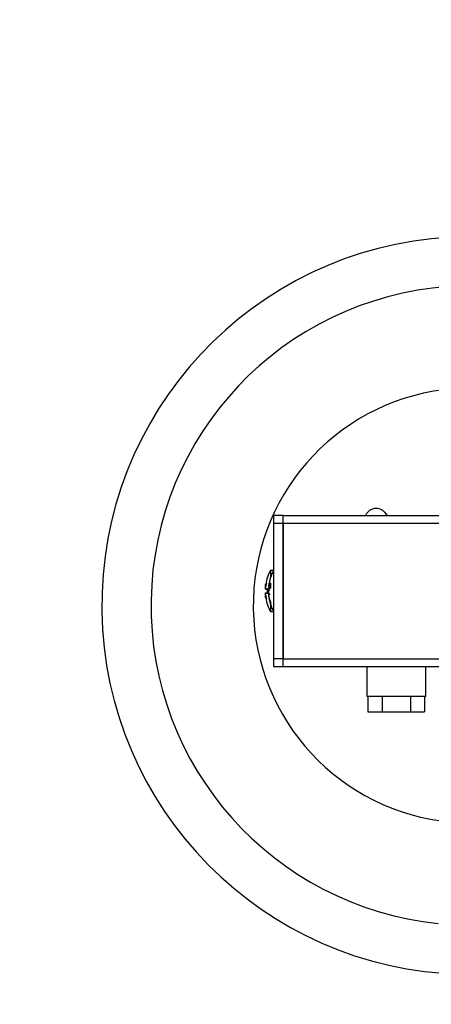
# Model space of a CAD drawing. Units: millimetres. Extents: x 3206 to 8448, y -2164 to 2695.
# Drawn here: x 5457 to 5565, y 282 to 542 of the extents above; entities that cross this region are included whole.
import ezdxf

# ---------------------------------------------------------------- set-up
doc = ezdxf.new("R2010")
doc.units = ezdxf.units.MM
doc.header["$PDSIZE"] = -1
doc.layers.add('TIPTAP', color=6, linetype='Continuous')
doc.layers.add('TIPTAP_DIM', color=9, linetype='Continuous')
doc.dimstyles.new('000000002E6C9198', dxfattribs={"dimscale": 100, "dimtxt": 1, "dimasz": 1, "dimexe": 1, "dimexo": 1, "dimgap": 1, "dimtad": 1, "dimdec": 0, "dimtxsty": 'Standard', "dimblk": 'OBLIQUE', "dimcen": 2.5, "dimdle": 1, "dimadec": 0, "dimazin": 0, "dimtfac": 1, "dimtdec": 0, "dimtmove": 0, "dimatfit": 3, "dimldrblk": 'OBLIQUE', "dimfxl": 1, "dimfxlon": 1, "dimarcsym": 0})

# ---------------------------------------------------------------- blocks, each defined once
blk = doc.blocks.new('_Oblique')
at = {"color": 0, "linetype": 'ByBlock', "lineweight": -2}
blk.add_line((-0.5, -0.5), (0.5, 0.5), dxfattribs=at)
blk = doc.blocks.new('*D8')
at = {"layer": 'Defpoints', "color": 0, "transparency": 16777216}
for p in [(8348.07, 2479.32), (8348.07, 475.31), (4023.59, 391.06)]:
    blk.add_point(p, dxfattribs=at)
at = {"layer": 'TIPTAP_DIM', "color": 0, "linetype": 'ByBlock', "lineweight": -2, "transparency": 16777216}
for p, q in [((4023.59, 2379.32), (4023.59, 2579.32)), ((8348.07, 2379.32), (8348.07, 2579.32)), ((3923.59, 2479.32), (8448.07, 2479.32))]:
    blk.add_line(p, q, dxfattribs=at)
at = {"layer": 'TIPTAP_DIM', "color": 0, "lineweight": -2, "transparency": 16777216, "xscale": 100, "yscale": 100, "zscale": 100, "rotation": 180}
blk.add_blockref('_Oblique', (4023.59, 2479.32), dxfattribs=at)
at = {"layer": 'TIPTAP_DIM', "color": 0, "lineweight": -2, "transparency": 16777216, "xscale": 100, "yscale": 100, "zscale": 100}
blk.add_blockref('_Oblique', (8348.07, 2479.32), dxfattribs=at)
at = {"layer": 'TIPTAP_DIM', "color": 0, "transparency": 16777216, "insert": (6185.83, 2629.32), "char_height": 100, "attachment_point": 5}
blk.add_mtext('4324', dxfattribs=at)
blk = doc.blocks.new('*D9')
at = {"layer": 'Defpoints', "color": 0, "transparency": 16777216}
for p in [(3421.16, 2042.06), (5808.32, 2042.06), (5808.32, -2064.44)]:
    blk.add_point(p, dxfattribs=at)
at = {"layer": 'TIPTAP_DIM', "color": 0, "linetype": 'ByBlock', "lineweight": -2, "transparency": 16777216}
for p, q in [((3421.16, -2164.44), (3421.16, 2142.06)), ((3521.16, 2042.06), (3321.16, 2042.06)), ((3521.16, -2064.44), (3321.16, -2064.44))]:
    blk.add_line(p, q, dxfattribs=at)
at = {"layer": 'TIPTAP_DIM', "color": 0, "lineweight": -2, "transparency": 16777216, "xscale": 100, "yscale": 100, "zscale": 100}
for p, rotation in [((3421.16, 2042.06), 90), ((3421.16, -2064.44), 270)]:
    blk.add_blockref('_Oblique', p, dxfattribs=dict(at, rotation=rotation))
at = {"layer": 'TIPTAP_DIM', "color": 0, "transparency": 16777216, "insert": (3271.16, -11.19), "char_height": 100, "attachment_point": 5, "rotation": 90}
blk.add_mtext('4107', dxfattribs=at)
blk = doc.blocks.new('LK04_top')
at = {"layer": 'TIPTAP', "linetype": 'Continuous', "lineweight": 25}
for p, q in [((-503.35, 156.8), (-505.84, 156.8)), ((-505.84, 156.8), (-505.84, 154.81)), ((-503.35, 154.81), (-503.35, 156.8)), ((-503.35, 154.81), (-503.35, 156.8)), ((-503.35, 156.8), (-388.72, 156.8)), ((-476.57, 157.69), (-476.65, 157.77)), ((-476.65, 157.77), (-476.23, 157.23)), ((-476.12, 157.16), (-476.2, 157.25)), ((-476.2, 157.25), (-475.86, 156.8)), ((-476.12, 157.16), (-475.83, 156.8)), ((-505.84, 154.81), (-503.35, 154.81)), ((-505.84, 154.81), (-505.84, 118.93)), ((-503.35, 154.81), (-503.35, 118.93)), ((-503.35, 154.81), (-388.72, 154.81)), ((-503.35, 118.93), (-503.35, 154.81)), ((-507.46, 140.51), (-507.46, 140.57)), ((-505.84, 142.3), (-506.69, 142.3)), ((-506.69, 142.3), (-506.69, 140.34)), ((-507.99, 138.08), (-507.94, 138.08)), ((-507.48, 140.47), (-507.48, 140.46)), ((-507.15, 138.34), (-507.12, 138.34)), ((-507.15, 137.97), (-506.63, 137.92)), ((-507.09, 138.03), (-506.63, 138)), ((-506.63, 138.9), (-506.63, 137.69)), ((-506.62, 137.72), (-506.62, 138.94)), ((-507.94, 135.66), (-507.99, 135.66)), ((-507.93, 137.35), (-507.48, 137.31)), ((-507.93, 136.39), (-507.48, 136.42)), ((-507.48, 137.53), (-507.48, 136.21)), ((-507.46, 136.2), (-507.46, 137.53)), ((-507.48, 133.28), (-507.48, 133.26)), ((-507.46, 133.17), (-507.46, 133.23)), ((-507.09, 135.03), (-507, 135.03)), ((-506.69, 133.4), (-506.69, 131.44)), ((-506.63, 133.89), (-506.63, 133.36)), ((-506.62, 133.27), (-506.62, 133.81)), ((-506.69, 131.44), (-505.84, 131.44)), ((-503.35, 118.93), (-505.84, 118.93)), ((-505.84, 118.93), (-505.84, 116.93)), ((-503.35, 116.93), (-503.35, 118.93)), ((-503.35, 118.93), (-388.72, 118.93)), ((-503.35, 116.93), (-503.35, 118.93)), ((-505.84, 116.93), (-503.35, 116.93)), ((-503.35, 116.93), (-388.72, 116.93)), ((-481.27, 116.93), (-481.27, 108.96)), ((-465.62, 108.96), (-465.62, 116.93)), ((-465.62, 108.96), (-481.27, 108.96)), ((-480.93, 108.96), (-480.93, 104.97)), ((-477.19, 108.96), (-477.19, 104.97)), ((-469.71, 108.96), (-469.71, 104.97)), ((-465.97, 108.96), (-465.97, 104.97)), ((-480.93, 104.97), (-477.19, 104.97)), ((-477.19, 104.97), (-469.71, 104.97)), ((-469.71, 104.97), (-465.97, 104.97))]:
    blk.add_line(p, q, dxfattribs=at)
at = {"layer": 'TIPTAP', "linetype": 'Continuous', "lineweight": 25, "flags": 128}
blk.add_lwpolyline([(-476.57, 157.69), (-476.15, 157.14), (-476.03, 156.92)], dxfattribs=at)
at = {"layer": 'TIPTAP', "linetype": 'Continuous', "lineweight": 25}
for centre, radius, start, end in [((-453.72, 133.03), 97.5, 93.2728, 268.4299), ((-453.72, 133.03), 84.5, 94.1451, 264.0775), ((-453.72, 133.03), 57.5, 97.2098, 264.7225), ((-507.19, 140.47), 0.289, 160.8449, 180), ((-496.82, 136.87), 11.27, 151.1866, 160.8449), ((-495.97, 136.87), 11.27, 151.1866, 172.2566), ((-500.75, 136.57), 7.34, 161.6816, 169.7423), ((-503.44, 137.08), 4.64, 157.207, 167.6249), ((-496.86, 136.82), 11.22, 160.8392, 170.5471), ((-496.53, 136.75), 10.71, 164.9957, 171.7721), ((-498.34, 137.02), 8.89, 163.6255, 171.15), ((-503.85, 136.94), 3.42, 144.0678, 161.2675), ((-500.75, 137.16), 7.34, 190.2577, 198.3184), ((-503.44, 136.65), 4.64, 192.3751, 202.793), ((-507.09, 135.88), 1.7, 102.737, 119.7776), ((-507.09, 137.86), 1.7, 240.2224, 257.263), ((-495.97, 136.87), 11.27, 187.8119, 208.8134), ((-504.37, 136.46), 2.89, 157.6477, 162.8366), ((-504.12, 137.37), 3.15, 197.4119, 209.1535), ((-506, 136.77), 1.28, 207.9658, 226.8498), ((-505.1, 136), 2.3, 131.4269, 150.0104), ((-498.31, 137.1), 8.94, 190.8554, 201.6275), ((-496.86, 136.91), 11.22, 189.4529, 199.1608), ((-507.19, 133.26), 0.289, 180, 199.1551), ((-496.82, 136.87), 11.27, 199.1551, 208.8134), ((-497, 136.78), 10.23, 189.8479, 200.0455)]:
    blk.add_arc(centre, radius, start, end, dxfattribs=at)
blk.add_ellipse((-508.19, 137.85), major_axis=(2.45, -0.41), ratio=0.043647, start_param=5.169423, end_param=5.317615, dxfattribs=at)
for points, knots in [([(-480.84, 157.84), (-480.98, 157.72), (-481.3, 157.43), (-481.48, 157.03), (-481.58, 156.8)], [0, 0, 0, 0, 0.426686, 1, 1, 1, 1]), ([(-476.65, 157.77), (-476.7, 157.82), (-476.9, 158.02), (-477.35, 158.34), (-478.07, 158.63), (-478.9, 158.73), (-479.78, 158.56), (-480.46, 158.25), (-480.76, 157.93), (-480.84, 157.84)], [0, 0, 0, 0, 0.039981, 0.189823, 0.350248, 0.532255, 0.722393, 0.920915, 1, 1, 1, 1]), ([(-476.25, 157.31), (-476.25, 157.31), (-476.27, 157.32), (-476.34, 157.43), (-476.45, 157.57), (-476.54, 157.66), (-476.57, 157.69)], [0, 0, 0, 0, 0.011178, 0.293165, 0.796863, 1, 1, 1, 1]), ([(-475.99, 156.8), (-476, 156.83), (-476.1, 156.99), (-476.16, 157.1), (-476.16, 157.1), (-476.16, 157.1)], [0, 0, 0, 0, 0.111517, 0.767761, 1, 1, 1, 1]), ([(-475.85, 156.83), (-475.86, 156.85), (-475.9, 156.9), (-476, 157.03), (-476.08, 157.12), (-476.12, 157.16)], [0, 0, 0, 0, 0.220273, 0.682706, 1, 1, 1, 1]), ([(-507.98, 138.08), (-507.98, 138.08), (-507.99, 138.08), (-507.99, 138.12), (-507.99, 138.18), (-507.98, 138.27), (-507.97, 138.4), (-507.95, 138.55), (-507.94, 138.63), (-507.93, 138.67)], [0, 0, 0, 0, 0.126769, 0.252199, 0.376546, 0.500069, 0.73366, 0.862783, 1, 1, 1, 1]), ([(-507.13, 138.38), (-507.13, 138.37), (-507.14, 138.34), (-507.14, 138.33), (-507.14, 138.35), (-507.14, 138.36), (-507.14, 138.39), (-507.14, 138.39)], [0, 0, 0, 0, 0.250864, 0.49908, 0.745152, 0.989595, 1, 1, 1, 1]), ([(-507.09, 138.03), (-507.09, 138.02), (-507.1, 137.98), (-507.12, 137.96), (-507.14, 137.97), (-507.14, 138.03), (-507.14, 138.1), (-507.14, 138.18), (-507.13, 138.25), (-507.13, 138.28)], [0, 0, 0, 0, 0.1372496, 0.26626, 0.4991973, 0.6231122, 0.7477124, 0.8732562, 1, 1, 1, 1]), ([(-507.12, 138.1), (-507.13, 138.03), (-507.14, 137.92), (-507.14, 137.79), (-507.14, 137.7), (-507.14, 137.62), (-507.13, 137.58), (-507.13, 137.57)], [0, 0, 0, 0, 0.317466, 0.486347, 0.656162, 0.827263, 1, 1, 1, 1]), ([(-507.93, 137.35), (-507.94, 137.35), (-507.95, 137.35), (-507.97, 137.38), (-507.98, 137.46), (-507.99, 137.56), (-507.99, 137.66), (-507.99, 137.77), (-507.98, 137.84), (-507.98, 137.88)], [0, 0, 0, 0, 0.13725, 0.26626, 0.499197, 0.623112, 0.747712, 0.873256, 1, 1, 1, 1]), ([(-507.98, 135.85), (-507.98, 135.89), (-507.99, 135.97), (-507.99, 136.07), (-507.99, 136.17), (-507.98, 136.28), (-507.97, 136.35), (-507.95, 136.39), (-507.94, 136.39), (-507.93, 136.39)], [0, 0, 0, 0, 0.126769, 0.252199, 0.376546, 0.500069, 0.73366, 0.862783, 1, 1, 1, 1]), ([(-507.93, 135.07), (-507.94, 135.11), (-507.95, 135.19), (-507.97, 135.33), (-507.98, 135.46), (-507.99, 135.56), (-507.99, 135.61), (-507.99, 135.65), (-507.98, 135.66), (-507.98, 135.66)], [0, 0, 0, 0, 0.13725, 0.26626, 0.499197, 0.623112, 0.747712, 0.873256, 1, 1, 1, 1]), ([(-507.13, 137.31), (-507.13, 137.27), (-507.14, 137.2), (-507.14, 137.09), (-507.14, 136.98), (-507.14, 136.9), (-507.14, 136.87), (-507.14, 136.87)], [0, 0, 0, 0, 0.249403, 0.496172, 0.740811, 0.983829, 1, 1, 1, 1]), ([(-507.13, 136.43), (-507.13, 136.46), (-507.14, 136.53), (-507.14, 136.65), (-507.14, 136.76), (-507.14, 136.9), (-507.12, 137.02), (-507.1, 137.11), (-507.09, 137.14), (-507.09, 137.15)], [0, 0, 0, 0, 0.126769, 0.252199, 0.376546, 0.500069, 0.73366, 0.862783, 1, 1, 1, 1]), ([(-507.09, 135.42), (-507.09, 135.45), (-507.1, 135.52), (-507.12, 135.67), (-507.14, 135.82), (-507.14, 135.95), (-507.14, 136.04), (-507.14, 136.12), (-507.13, 136.15), (-507.13, 136.17)], [0, 0, 0, 0, 0.13725, 0.26626, 0.499197, 0.623112, 0.747712, 0.873256, 1, 1, 1, 1]), ([(-507.14, 135.4), (-507.14, 135.4), (-507.14, 135.4), (-507.14, 135.39), (-507.14, 135.35), (-507.12, 135.26), (-507.1, 135.14), (-507.09, 135.07), (-507.09, 135.03)], [0, 0, 0, 0, 0.002837, 0.16865, 0.333363, 0.644846, 0.817027, 1, 1, 1, 1])]:
    blk.add_open_spline(points, degree=3, knots=knots, dxfattribs=at)

msp = doc.modelspace()

# ---------------------------------------------------------------- block references
msp.add_blockref('LK04_top', (6029.44, 254.19))

# ---------------------------------------------------------------- dimensions: what is measured, and where the dimension line sits
at = {"layer": 'TIPTAP_DIM'}
dim = msp.add_linear_dim(base=(8348.07, 2479.32), p1=(4023.59, 391.06), p2=(8348.07, 475.31), dimstyle='000000002E6C9198', dxfattribs=at)
dim.commit()
dim.dimension.update_dxf_attribs({"geometry": '*D8', "text_midpoint": (6185.83, 2629.32)})
dim = msp.add_linear_dim(base=(3421.15884403, 2042.0553153), p1=(5808.31896757, -2064.4446847), p2=(5808.31896757, 2042.0553153), angle=90, dimstyle='000000002E6C9198', dxfattribs=at)
dim.commit()
dim.dimension.update_dxf_attribs({"geometry": '*D9', "text_midpoint": (3271.15884403, -11.1946847)})

doc.saveas('drawing.dxf')
